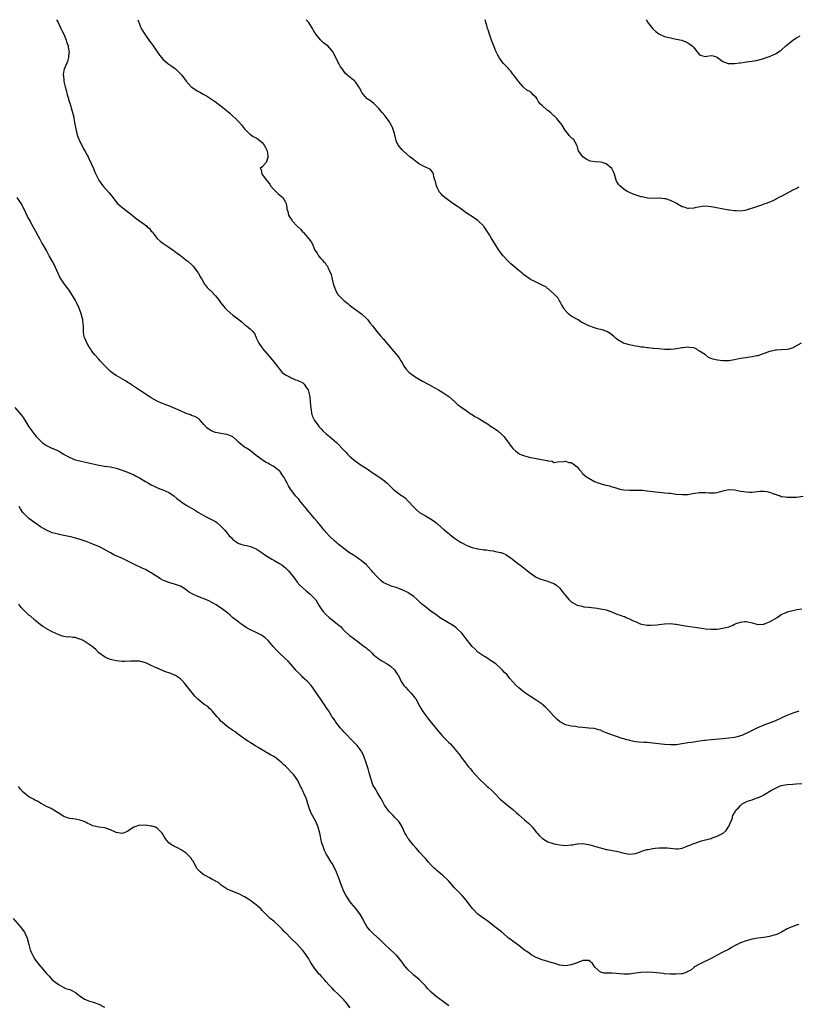
# Model space of a CAD drawing. Units: inches. Extents: x 2526000 to 2529000, y 1542000 to 1545000.
# Drawn here: x 2526406 to 2526673, y 1544662 to 1545000 of the extents above; entities that cross this region are included whole.
import ezdxf

# ---------------------------------------------------------------- set-up
doc = ezdxf.new("R2010")
doc.units = ezdxf.units.IN
doc.header["$MEASUREMENT"] = 0
doc.layers.add('LD25261542_10ft', color=141, linetype='Continuous')

msp = doc.modelspace()

# ---------------------------------------------------------------- linework, layer by layer
at = {"layer": 'LD25261542_10ft'}
for points, elevation in [([(2526418.44, 1545000), (2526419.03, 1544999), (2526420.02, 1544997), (2526420.31, 1544996.31), (2526420.96, 1544995), (2526421.81, 1544993), (2526422.04, 1544992.04), (2526422.47, 1544991), (2526422.47, 1544990.47), (2526422.79, 1544989), (2526422.73, 1544988.73), (2526422.64, 1544987), (2526422.3, 1544985.7), (2526421.11, 1544983), (2526421, 1544982.56), (2526420.81, 1544981.19), (2526420.82, 1544981), (2526420.85, 1544980.85), (2526420.96, 1544979), (2526421, 1544978.81), (2526421.45, 1544977), (2526421.8, 1544975.8), (2526422.19, 1544974.19), (2526422.57, 1544973), (2526422.65, 1544972.65), (2526423.18, 1544971), (2526423.76, 1544969), (2526424.26, 1544967), (2526424.7, 1544964.7), (2526424.96, 1544963), (2526425.41, 1544961), (2526425.83, 1544959.83), (2526426.14, 1544959), (2526427.76, 1544955.76), (2526428.22, 1544955), (2526429, 1544953.57), (2526429.33, 1544953), (2526429.85, 1544951.85), (2526430.27, 1544951), (2526430.47, 1544950.47), (2526431.12, 1544949), (2526431.66, 1544947.66), (2526432.98, 1544945), (2526434.43, 1544943), (2526436.56, 1544940.56), (2526437, 1544939.99), (2526437.45, 1544939.45), (2526439, 1544937.51), (2526439.46, 1544937), (2526440.24, 1544936.24), (2526441, 1544935.56), (2526441.31, 1544935.31), (2526444.44, 1544933), (2526445.85, 1544931.85), (2526449.31, 1544929.31), (2526449.61, 1544929), (2526450.33, 1544928.33), (2526451, 1544927.49), (2526451.24, 1544927.24), (2526452.95, 1544924.95), (2526454.04, 1544924.04), (2526455, 1544923.29), (2526457, 1544922), (2526458.48, 1544921), (2526458.77, 1544920.77), (2526459, 1544920.63), (2526459.91, 1544919.91), (2526461, 1544919.12), (2526462.15, 1544918.15), (2526463, 1544917.53), (2526463.65, 1544917), (2526465, 1544915.8), (2526465.4, 1544915.41), (2526465.75, 1544915), (2526467, 1544913.3), (2526467.19, 1544913), (2526467.78, 1544911.78), (2526468.28, 1544911), (2526469.26, 1544909.26), (2526469.52, 1544909), (2526470.14, 1544908.14), (2526471, 1544907.36), (2526471.17, 1544907.17), (2526471.36, 1544907), (2526473, 1544905.26), (2526474, 1544904), (2526474.71, 1544903), (2526476.38, 1544901), (2526477, 1544900.41), (2526479, 1544898.69), (2526481, 1544897.12), (2526481.18, 1544897), (2526482.21, 1544896.21), (2526483, 1544895.41), (2526483.27, 1544895.27), (2526483.69, 1544895), (2526485, 1544893.79), (2526485.44, 1544893.44), (2526485.79, 1544893), (2526486.37, 1544892.37), (2526486.95, 1544891), (2526487, 1544890.93), (2526487.84, 1544889), (2526489, 1544887.43), (2526489.17, 1544887.17), (2526491.95, 1544883.95), (2526493, 1544882.67), (2526494.27, 1544881), (2526494.63, 1544880.63), (2526495, 1544880.16), (2526495.49, 1544879.49), (2526495.89, 1544879), (2526497, 1544878.17), (2526498.65, 1544877.35), (2526499, 1544877.13), (2526499.3, 1544877), (2526500.5, 1544876.5), (2526501, 1544876.41), (2526503, 1544875.4), (2526503.22, 1544875.22), (2526503.43, 1544875), (2526504.24, 1544873.77), (2526504.76, 1544873), (2526505, 1544872.15), (2526505.33, 1544870.67), (2526505.49, 1544869), (2526505.54, 1544867.54), (2526505.87, 1544866.13), (2526505.96, 1544865), (2526506.16, 1544864.16), (2526506.69, 1544863), (2526507, 1544862.49), (2526508.05, 1544861), (2526508.47, 1544860.47), (2526509, 1544859.87), (2526509.42, 1544859.42), (2526509.82, 1544859), (2526511, 1544857.92), (2526512.08, 1544857), (2526513.69, 1544855.69), (2526514.46, 1544855), (2526515, 1544854.49), (2526516.73, 1544852.73), (2526517, 1544852.39), (2526517.68, 1544851.68), (2526518.26, 1544851), (2526519, 1544850.26), (2526520.42, 1544849), (2526521, 1544848.55), (2526523.31, 1544847), (2526525, 1544845.91), (2526526.71, 1544844.71), (2526529, 1544843.19), (2526529.32, 1544843), (2526531, 1544841.77), (2526531.92, 1544841), (2526532.48, 1544840.48), (2526533.89, 1544839), (2526534.5, 1544838.5), (2526536.5, 1544837), (2526536.81, 1544836.81), (2526537, 1544836.67), (2526538, 1544836), (2526539.02, 1544835.02), (2526541, 1544832.74), (2526541.89, 1544831.89), (2526542.95, 1544831), (2526545, 1544829.79), (2526546.79, 1544828.79), (2526548.02, 1544828.02), (2526549.1, 1544827.1), (2526551.43, 1544825), (2526553, 1544823.73), (2526553.42, 1544823.42), (2526553.94, 1544823), (2526555, 1544822.21), (2526557, 1544820.83), (2526558.2, 1544820.2), (2526559, 1544819.76), (2526559.57, 1544819.57), (2526561.03, 1544818.97), (2526563, 1544818.52), (2526565, 1544818.19), (2526565.89, 1544818.11), (2526567, 1544817.89), (2526568.23, 1544817.77), (2526569, 1544817.6), (2526570.75, 1544817.25), (2526571, 1544817.19), (2526571.53, 1544817), (2526572.53, 1544816.53), (2526573.77, 1544815.77), (2526574.87, 1544815), (2526575, 1544814.87), (2526577, 1544813.29), (2526577.43, 1544813), (2526578.34, 1544812.34), (2526579.46, 1544811.46), (2526579.95, 1544811), (2526581, 1544810.19), (2526582.64, 1544809), (2526583, 1544808.8), (2526584.23, 1544808.23), (2526585.7, 1544807.7), (2526587, 1544807.36), (2526588.03, 1544807), (2526589, 1544806.61), (2526589.98, 1544805.98), (2526591.07, 1544805), (2526591.92, 1544803.92), (2526593, 1544802.46), (2526594.34, 1544801), (2526595, 1544800.37), (2526597, 1544799.19), (2526598.79, 1544798.79), (2526599, 1544798.72), (2526599.34, 1544798.66), (2526601, 1544798.5), (2526603.9, 1544798.1), (2526605, 1544797.93), (2526605.78, 1544797.78), (2526607, 1544797.52), (2526608.57, 1544797), (2526611, 1544796.03), (2526611.79, 1544795.79), (2526613, 1544795.32), (2526613.25, 1544795.25), (2526613.81, 1544795), (2526615, 1544794.51), (2526616.03, 1544793.97), (2526617, 1544793.52), (2526618.2, 1544793), (2526619, 1544792.71), (2526620.42, 1544792.42), (2526621, 1544792.37), (2526622.29, 1544792.29), (2526624.45, 1544792.45), (2526625, 1544792.54), (2526627, 1544792.78), (2526629, 1544792.86), (2526630.7, 1544792.7), (2526631, 1544792.66), (2526634.12, 1544792.12), (2526639, 1544791.38), (2526641, 1544791.11), (2526643, 1544790.95), (2526645, 1544790.97), (2526647, 1544791.24), (2526649, 1544791.79), (2526650.37, 1544792.37), (2526651, 1544792.61), (2526651.96, 1544793), (2526653, 1544793.38), (2526654.46, 1544793.54), (2526655, 1544793.56), (2526657, 1544793.13), (2526658.67, 1544792.67), (2526659, 1544792.59), (2526660.66, 1544792.66), (2526661, 1544792.69), (2526661.87, 1544793), (2526663, 1544793.46), (2526663.99, 1544794.01), (2526665.62, 1544795), (2526667, 1544795.92), (2526668.67, 1544796.67), (2526669, 1544796.84), (2526669.53, 1544797), (2526671, 1544797.38), (2526672.35, 1544797.65), (2526674.07, 1544797.93)], 8090), ([(2526446.37, 1545000), (2526446.77, 1544999), (2526446.81, 1544998.81), (2526447.56, 1544997), (2526448.05, 1544996.05), (2526448.78, 1544995), (2526449, 1544994.74), (2526450.54, 1544992.54), (2526451, 1544991.94), (2526451.66, 1544991), (2526453.84, 1544987.84), (2526454.47, 1544987), (2526455, 1544986.48), (2526456.66, 1544985), (2526457, 1544984.76), (2526458.09, 1544984.09), (2526459, 1544983.35), (2526459.22, 1544983.22), (2526459.46, 1544983), (2526461.24, 1544981.24), (2526461.44, 1544981), (2526463, 1544978.87), (2526464.68, 1544977), (2526464.85, 1544976.85), (2526466.03, 1544976.03), (2526467, 1544975.49), (2526467.81, 1544975), (2526469, 1544974.38), (2526469.88, 1544973.88), (2526471, 1544973.16), (2526473, 1544971.79), (2526473.49, 1544971.49), (2526474.08, 1544971), (2526475, 1544970.33), (2526476.7, 1544969), (2526477.95, 1544967.95), (2526481, 1544965), (2526481.89, 1544963.89), (2526482.66, 1544963), (2526483, 1544962.54), (2526484.5, 1544961), (2526484.74, 1544960.74), (2526485, 1544960.61), (2526485.93, 1544959.93), (2526487, 1544959.46), (2526487.61, 1544959), (2526489, 1544957.82), (2526489.71, 1544957), (2526490.12, 1544956.12), (2526490.73, 1544955), (2526491, 1544953.22), (2526491.04, 1544953), (2526491, 1544952.74), (2526490.42, 1544951), (2526489, 1544949.49), (2526488.31, 1544949), (2526488.63, 1544948.63), (2526488.87, 1544947), (2526489, 1544946.88), (2526490.49, 1544945), (2526490.75, 1544944.75), (2526491, 1544944.4), (2526491.61, 1544943.61), (2526491.91, 1544943), (2526493, 1544941.79), (2526493.36, 1544941.36), (2526493.79, 1544941), (2526494.39, 1544940.39), (2526495, 1544939.98), (2526495.49, 1544939.49), (2526496.07, 1544939), (2526497, 1544937.45), (2526497.19, 1544937), (2526497.43, 1544935.43), (2526497.52, 1544935), (2526497.78, 1544934.22), (2526498.08, 1544933), (2526498.38, 1544932.38), (2526499.18, 1544931.18), (2526499.34, 1544931), (2526501, 1544929.2), (2526502.15, 1544928.15), (2526503, 1544927.13), (2526503.15, 1544927), (2526504.88, 1544925), (2526504.93, 1544924.93), (2526505, 1544924.8), (2526505.83, 1544923.83), (2526506.24, 1544923), (2526507.09, 1544921), (2526507.87, 1544919.87), (2526508.35, 1544919), (2526509, 1544918.22), (2526509.62, 1544917.62), (2526510.1, 1544917), (2526510.57, 1544916.57), (2526511, 1544915.93), (2526511.4, 1544915.4), (2526511.59, 1544915), (2526511.97, 1544914.03), (2526512.65, 1544912.65), (2526512.99, 1544911), (2526513.51, 1544909), (2526513.94, 1544907.94), (2526514.28, 1544907), (2526515, 1544905.78), (2526515.65, 1544905), (2526516.35, 1544904.35), (2526517, 1544903.71), (2526517.42, 1544903.42), (2526517.92, 1544903), (2526518.54, 1544902.54), (2526519, 1544902.13), (2526523.08, 1544899.08), (2526525, 1544897.28), (2526525.27, 1544897), (2526525.98, 1544895.98), (2526526.84, 1544895), (2526528.35, 1544893), (2526529, 1544892.23), (2526529.55, 1544891.55), (2526530.5, 1544890.5), (2526532.37, 1544888.37), (2526533, 1544887.57), (2526533.51, 1544887), (2526534.2, 1544886.2), (2526535, 1544885.25), (2526535.23, 1544885), (2526536.01, 1544884.01), (2526536.61, 1544883), (2526537, 1544882.3), (2526537.67, 1544881), (2526538.25, 1544880.25), (2526539.18, 1544879.18), (2526539.39, 1544879), (2526541, 1544877.86), (2526541.52, 1544877.52), (2526544.04, 1544876.04), (2526545.97, 1544875), (2526547, 1544874.4), (2526549.51, 1544873), (2526550.42, 1544872.42), (2526551, 1544872.09), (2526551.64, 1544871.64), (2526552.66, 1544871), (2526553, 1544870.74), (2526555, 1544869.01), (2526556.03, 1544868.03), (2526557, 1544867.37), (2526557.19, 1544867.19), (2526559, 1544865.95), (2526560.73, 1544864.73), (2526561, 1544864.59), (2526561.93, 1544863.93), (2526563, 1544863.38), (2526563.66, 1544863), (2526565.68, 1544861.68), (2526566.81, 1544861), (2526567, 1544860.86), (2526568.12, 1544860.12), (2526569, 1544859.56), (2526569.85, 1544859), (2526571, 1544857.96), (2526571.84, 1544857), (2526573, 1544855.6), (2526573.24, 1544855.25), (2526573.46, 1544855), (2526574.08, 1544854.08), (2526575, 1544852.9), (2526575.96, 1544851.96), (2526577, 1544851.19), (2526577.12, 1544851.12), (2526577.37, 1544851), (2526579, 1544850.36), (2526579.8, 1544850.2), (2526581, 1544849.83), (2526582.36, 1544849.64), (2526583, 1544849.45), (2526584.86, 1544849.14), (2526586.78, 1544848.78), (2526587, 1544848.65), (2526588.52, 1544848.52), (2526589, 1544848.15), (2526590.35, 1544848.35), (2526592.43, 1544848.43), (2526593, 1544848.62), (2526594.16, 1544848.16), (2526595, 1544848.12), (2526595.65, 1544847.65), (2526596.61, 1544847), (2526597, 1544846.65), (2526597.71, 1544845.71), (2526598.36, 1544845), (2526598.6, 1544844.6), (2526599, 1544844.27), (2526599.66, 1544843.66), (2526600.61, 1544843), (2526601, 1544842.7), (2526603, 1544841.62), (2526604.53, 1544841), (2526604.87, 1544840.87), (2526606.46, 1544840.46), (2526607, 1544840.31), (2526608.07, 1544840.07), (2526609, 1544839.76), (2526609.63, 1544839.63), (2526611, 1544839.16), (2526611.14, 1544839.14), (2526611.66, 1544839), (2526613, 1544838.71), (2526615, 1544838.58), (2526615.38, 1544838.62), (2526617, 1544838.65), (2526617.33, 1544838.67), (2526619.41, 1544838.59), (2526621, 1544838.43), (2526623, 1544838.2), (2526623.94, 1544838.06), (2526625, 1544837.94), (2526626.22, 1544837.78), (2526627, 1544837.72), (2526628.42, 1544837.58), (2526629, 1544837.55), (2526631, 1544837.3), (2526633, 1544837.09), (2526634.83, 1544837.17), (2526635, 1544837.16), (2526636.56, 1544837.44), (2526637.54, 1544837.54), (2526639, 1544837.78), (2526641, 1544837.84), (2526642.28, 1544837.72), (2526644.25, 1544837.75), (2526645, 1544837.85), (2526647.46, 1544838.54), (2526649, 1544838.8), (2526649.19, 1544838.81), (2526651, 1544838.7), (2526653, 1544838.33), (2526654.2, 1544838.2), (2526655, 1544838.01), (2526656.08, 1544837.92), (2526657, 1544837.95), (2526659.76, 1544838.24), (2526661, 1544838.28), (2526662.13, 1544838.13), (2526663, 1544837.98), (2526664.7, 1544837.3), (2526665, 1544837.21), (2526665.56, 1544837), (2526666.63, 1544836.63), (2526667, 1544836.46), (2526668.32, 1544836.32), (2526669, 1544836.17), (2526670.18, 1544836.18), (2526672.26, 1544836.26), (2526674.58, 1544836.58)], 8080), ([(2526673.81, 1544889), (2526672.05, 1544888.05), (2526671, 1544887.4), (2526669.65, 1544887), (2526669, 1544886.86), (2526667, 1544886.76), (2526665.37, 1544886.63), (2526665, 1544886.63), (2526663.71, 1544886.29), (2526663, 1544886.16), (2526659, 1544884.71), (2526658.68, 1544884.68), (2526657, 1544884.32), (2526656.29, 1544884.29), (2526653.95, 1544883.95), (2526653, 1544883.78), (2526651, 1544883.33), (2526649.02, 1544883.02), (2526647, 1544883.01), (2526645.2, 1544883.2), (2526643.55, 1544883.55), (2526643, 1544883.8), (2526642.13, 1544884.13), (2526641.05, 1544885), (2526639, 1544886.31), (2526638.54, 1544886.54), (2526638.02, 1544887), (2526637, 1544887.41), (2526635.56, 1544887.56), (2526635, 1544887.66), (2526633.42, 1544887.42), (2526633, 1544887.43), (2526631.06, 1544887.06), (2526630.33, 1544887), (2526629, 1544886.84), (2526627, 1544886.91), (2526625.06, 1544887.06), (2526623.24, 1544887.24), (2526623, 1544887.24), (2526621.44, 1544887.44), (2526621, 1544887.43), (2526619.68, 1544887.68), (2526619, 1544887.7), (2526617.92, 1544887.92), (2526617, 1544888.03), (2526615, 1544888.44), (2526614.54, 1544888.54), (2526612.91, 1544889), (2526611, 1544890.18), (2526610.53, 1544890.53), (2526609.95, 1544891), (2526609.45, 1544891.45), (2526609, 1544891.78), (2526608.34, 1544892.34), (2526607.25, 1544893), (2526605.59, 1544893.59), (2526605, 1544893.73), (2526604, 1544894), (2526603, 1544894.29), (2526601, 1544895.04), (2526599.64, 1544895.64), (2526599, 1544896), (2526598.32, 1544896.32), (2526597.33, 1544897), (2526595, 1544898.36), (2526594.22, 1544899), (2526593.57, 1544899.57), (2526592.64, 1544900.64), (2526592.41, 1544901), (2526591.69, 1544902.31), (2526591.33, 1544903), (2526591.24, 1544903.24), (2526591, 1544903.61), (2526590.49, 1544904.49), (2526589, 1544905.97), (2526587.86, 1544907), (2526587.42, 1544907.42), (2526587, 1544907.65), (2526586.32, 1544908.32), (2526584.98, 1544908.98), (2526582.26, 1544910.26), (2526581, 1544910.91), (2526580.87, 1544911), (2526578.63, 1544912.63), (2526578.2, 1544913), (2526577, 1544913.96), (2526574.24, 1544916.24), (2526573.23, 1544917.23), (2526571.61, 1544919), (2526570.5, 1544920.5), (2526570.16, 1544921), (2526568.88, 1544923), (2526567.71, 1544925), (2526567, 1544926.25), (2526565.1, 1544929), (2526565, 1544929.12), (2526563.13, 1544931), (2526563, 1544931.11), (2526561.88, 1544931.88), (2526559, 1544933.77), (2526557, 1544935.19), (2526555.97, 1544935.97), (2526554.43, 1544937), (2526551.65, 1544939), (2526551, 1544939.63), (2526550.34, 1544940.34), (2526549.75, 1544941), (2526549.51, 1544941.51), (2526549, 1544942.47), (2526548.77, 1544943), (2526548.47, 1544944.47), (2526548.28, 1544945), (2526547.94, 1544946.06), (2526547.75, 1544947), (2526547.53, 1544947.53), (2526546.68, 1544948.68), (2526546.03, 1544949), (2526545, 1544949.44), (2526544.16, 1544949.84), (2526543, 1544950.41), (2526542.68, 1544950.68), (2526542.18, 1544951), (2526541, 1544951.9), (2526540.44, 1544952.44), (2526539.7, 1544953), (2526537.4, 1544955), (2526537, 1544955.4), (2526535.7, 1544957), (2526535, 1544958.5), (2526534.83, 1544959), (2526534.39, 1544961), (2526533.72, 1544963), (2526533.48, 1544963.48), (2526533, 1544964.31), (2526532.77, 1544964.77), (2526532.63, 1544965), (2526531.58, 1544966.42), (2526531.1, 1544967.1), (2526530.2, 1544968.2), (2526529.45, 1544969), (2526529, 1544969.54), (2526527.53, 1544971), (2526527.27, 1544971.27), (2526526.16, 1544972.16), (2526525, 1544972.9), (2526524.87, 1544973), (2526523.2, 1544975), (2526523, 1544975.43), (2526522.54, 1544976.54), (2526522.22, 1544977), (2526521, 1544978.68), (2526520.69, 1544979), (2526519.73, 1544979.73), (2526518.65, 1544980.65), (2526518.32, 1544981), (2526517.58, 1544981.58), (2526517, 1544982.29), (2526516.51, 1544983), (2526515.86, 1544983.86), (2526515.32, 1544985), (2526515, 1544985.6), (2526514.32, 1544987), (2526513.22, 1544989), (2526513, 1544989.32), (2526511.49, 1544991), (2526511, 1544991.42), (2526510.1, 1544992.1), (2526509, 1544993.1), (2526507.45, 1544995), (2526507.27, 1544995.27), (2526507, 1544995.76), (2526506.51, 1544996.51), (2526506.23, 1544997), (2526504.97, 1544999), (2526504.16, 1545000)], 8070), ([(2526673, 1544942.55), (2526672.02, 1544941.98), (2526671, 1544941.54), (2526667, 1544939.4), (2526666.19, 1544939), (2526665.44, 1544938.56), (2526665, 1544938.35), (2526664.12, 1544937.88), (2526663, 1544937.45), (2526662.71, 1544937.29), (2526661.85, 1544937), (2526661, 1544936.68), (2526660.54, 1544936.54), (2526657.46, 1544935.46), (2526655.97, 1544935), (2526655, 1544934.64), (2526654.53, 1544934.53), (2526653, 1544934.33), (2526651.55, 1544934.45), (2526651, 1544934.38), (2526649.33, 1544934.67), (2526649, 1544934.62), (2526647.21, 1544935), (2526643.72, 1544935.72), (2526643, 1544935.85), (2526641.97, 1544935.97), (2526641, 1544936), (2526639.92, 1544935.92), (2526637.44, 1544935.44), (2526637, 1544935.31), (2526635.25, 1544935.25), (2526635, 1544935.22), (2526633.68, 1544935.68), (2526633, 1544935.86), (2526631.12, 1544937), (2526631, 1544937.06), (2526629, 1544937.99), (2526627.48, 1544938.52), (2526627, 1544938.6), (2526625.17, 1544938.83), (2526625, 1544938.81), (2526623, 1544938.71), (2526621.21, 1544938.79), (2526619.28, 1544939.28), (2526619, 1544939.29), (2526616.19, 1544940.19), (2526614.8, 1544940.8), (2526614.42, 1544941), (2526613.53, 1544941.53), (2526613, 1544941.92), (2526611.72, 1544943), (2526611.37, 1544943.37), (2526611, 1544943.9), (2526610.58, 1544944.58), (2526610.4, 1544945), (2526610.23, 1544945.77), (2526609.85, 1544947), (2526609.62, 1544947.62), (2526608.96, 1544948.96), (2526608.94, 1544949), (2526607, 1544950.55), (2526606.68, 1544950.68), (2526605.65, 1544951), (2526605, 1544951.17), (2526603.24, 1544951.24), (2526601.51, 1544951.51), (2526601, 1544951.71), (2526600.18, 1544952.18), (2526599, 1544953), (2526597.48, 1544955), (2526597.35, 1544955.35), (2526597, 1544956.71), (2526596.91, 1544957), (2526595.73, 1544959), (2526595.3, 1544959.3), (2526595, 1544959.57), (2526594.32, 1544960.32), (2526593.83, 1544961), (2526593, 1544961.92), (2526591.84, 1544963.84), (2526590.09, 1544966.09), (2526589.11, 1544967), (2526589.06, 1544967.06), (2526588.02, 1544968.02), (2526587, 1544968.81), (2526586.7, 1544969), (2526585, 1544970.57), (2526584.45, 1544971), (2526583.82, 1544971.82), (2526583.25, 1544973), (2526583, 1544973.32), (2526582.1, 1544974.1), (2526581.27, 1544975), (2526581, 1544975.2), (2526579.82, 1544975.82), (2526578.75, 1544976.75), (2526578.49, 1544977), (2526577, 1544978.69), (2526576.06, 1544980.06), (2526575.32, 1544981), (2526575, 1544981.37), (2526574.3, 1544982.3), (2526573.64, 1544983), (2526573.35, 1544983.35), (2526573, 1544983.69), (2526571.79, 1544985), (2526571, 1544985.99), (2526570.29, 1544987), (2526569.81, 1544987.81), (2526569.17, 1544989.17), (2526568.43, 1544991), (2526567.68, 1544993), (2526566.96, 1544995), (2526566.48, 1544996.48), (2526566.32, 1544997), (2526566.05, 1544998.05), (2526565.76, 1544999), (2526565.63, 1544999.63), (2526565.52, 1545000)], 8060), ([(2526620.66, 1545000), (2526621, 1544999.49), (2526621.19, 1544999.19), (2526622.02, 1544998.02), (2526623, 1544996.84), (2526623.96, 1544995.96), (2526625, 1544995.12), (2526627, 1544994.27), (2526627.96, 1544994.04), (2526629, 1544993.82), (2526630.56, 1544993.44), (2526631, 1544993.35), (2526632.92, 1544992.92), (2526634.36, 1544992.36), (2526635, 1544992.09), (2526635.62, 1544991.62), (2526636.53, 1544991), (2526637, 1544990.42), (2526637.61, 1544989.61), (2526638.22, 1544989), (2526639, 1544988), (2526639.69, 1544987.69), (2526641, 1544987.41), (2526641.5, 1544987.5), (2526643, 1544987.69), (2526643.64, 1544987.64), (2526645, 1544987.15), (2526645.13, 1544987), (2526647, 1544985.68), (2526648.84, 1544985), (2526648.97, 1544984.97), (2526651, 1544984.99), (2526652.75, 1544985.25), (2526653, 1544985.25), (2526654.55, 1544985.45), (2526655, 1544985.49), (2526657, 1544985.73), (2526659, 1544986.11), (2526661, 1544986.7), (2526661.82, 1544987), (2526663, 1544987.4), (2526665, 1544988.28), (2526666.65, 1544989.35), (2526667, 1544989.59), (2526668.65, 1544991), (2526669, 1544991.33), (2526670.97, 1544993.03), (2526672.22, 1544993.78), (2526673.52, 1544994.48)], 8050), ([(2526673, 1544762.86), (2526671, 1544762.18), (2526668.75, 1544761.25), (2526668.18, 1544761), (2526667, 1544760.42), (2526665, 1544759.54), (2526663.19, 1544758.81), (2526661, 1544757.99), (2526658.86, 1544757.14), (2526657, 1544756.22), (2526655.27, 1544755.27), (2526655, 1544755.13), (2526654.68, 1544755), (2526653.48, 1544754.52), (2526653, 1544754.3), (2526651.94, 1544754.05), (2526651, 1544753.8), (2526649, 1544753.51), (2526647, 1544753.31), (2526643, 1544752.96), (2526641, 1544752.77), (2526640.71, 1544752.71), (2526639, 1544752.5), (2526637, 1544752.2), (2526636.1, 1544752.1), (2526635, 1544751.9), (2526633.72, 1544751.72), (2526633, 1544751.58), (2526631, 1544751.31), (2526629, 1544751.24), (2526627, 1544751.4), (2526623, 1544751.87), (2526621.93, 1544751.93), (2526621, 1544752.02), (2526620.05, 1544752.05), (2526618.19, 1544752.19), (2526617, 1544752.31), (2526616.45, 1544752.45), (2526615, 1544752.74), (2526614.82, 1544752.82), (2526614.11, 1544753), (2526613, 1544753.32), (2526612.51, 1544753.49), (2526607.95, 1544755), (2526607.27, 1544755.27), (2526607, 1544755.42), (2526605.88, 1544755.88), (2526605, 1544756.3), (2526604.47, 1544756.47), (2526602.84, 1544756.84), (2526601, 1544756.98), (2526599, 1544757.17), (2526597.37, 1544757.37), (2526596.49, 1544757.51), (2526595, 1544757.67), (2526594.11, 1544757.89), (2526593, 1544758.14), (2526591, 1544759.26), (2526590.07, 1544760.07), (2526589, 1544761.07), (2526587.34, 1544763), (2526586.19, 1544764.19), (2526585.27, 1544765), (2526585, 1544765.22), (2526583, 1544766.58), (2526581, 1544767.85), (2526580.32, 1544768.32), (2526579, 1544769.25), (2526577, 1544770.85), (2526575.87, 1544771.87), (2526575, 1544772.87), (2526573.98, 1544773.98), (2526573, 1544775.23), (2526572.13, 1544776.13), (2526571.34, 1544777), (2526571, 1544777.35), (2526569.15, 1544779), (2526567.9, 1544779.9), (2526567, 1544780.46), (2526566.69, 1544780.69), (2526565.44, 1544781.44), (2526565, 1544781.65), (2526563, 1544783.08), (2526562.06, 1544784.06), (2526561.07, 1544785), (2526559, 1544787.63), (2526557.97, 1544789), (2526557.52, 1544789.52), (2526557, 1544790.05), (2526556.01, 1544791), (2526555.46, 1544791.46), (2526554.28, 1544792.28), (2526551, 1544794.26), (2526549.87, 1544795), (2526549, 1544795.62), (2526548.22, 1544796.21), (2526547, 1544797.06), (2526545, 1544798.56), (2526543.68, 1544799.68), (2526542.62, 1544800.62), (2526542.25, 1544801), (2526541, 1544802.13), (2526539.8, 1544803), (2526539.32, 1544803.32), (2526539, 1544803.5), (2526537, 1544804.47), (2526535.52, 1544805), (2526535, 1544805.2), (2526533.61, 1544805.61), (2526533, 1544805.85), (2526531.52, 1544806.48), (2526531, 1544806.68), (2526530.47, 1544807), (2526529.66, 1544807.66), (2526529, 1544808.29), (2526528.67, 1544808.67), (2526528.35, 1544809), (2526527, 1544810.54), (2526526.62, 1544811), (2526525, 1544812.72), (2526524.87, 1544812.87), (2526524.74, 1544813), (2526523, 1544814.48), (2526522.32, 1544815), (2526521, 1544815.88), (2526520.31, 1544816.31), (2526519, 1544817.16), (2526517, 1544818.6), (2526515, 1544820.21), (2526514.59, 1544820.59), (2526514.07, 1544821), (2526511.97, 1544823), (2526511, 1544824.06), (2526510.58, 1544824.58), (2526510.2, 1544825), (2526509, 1544826.48), (2526507.91, 1544827.91), (2526507, 1544828.92), (2526505.21, 1544831), (2526505, 1544831.22), (2526504.21, 1544832.21), (2526501.92, 1544835), (2526501.54, 1544835.54), (2526500.61, 1544836.61), (2526500.26, 1544837), (2526498.74, 1544839), (2526498.06, 1544840.06), (2526497.55, 1544841), (2526497, 1544842.04), (2526496.53, 1544843), (2526495.9, 1544843.9), (2526495.22, 1544845), (2526495, 1544845.23), (2526493.98, 1544845.98), (2526493, 1544846.76), (2526492.55, 1544847), (2526491.5, 1544847.5), (2526491, 1544847.85), (2526490.18, 1544848.18), (2526488.99, 1544849), (2526487, 1544850.54), (2526485.64, 1544851.64), (2526485, 1544852.1), (2526484.5, 1544852.5), (2526483.6, 1544853), (2526483, 1544853.4), (2526481, 1544854.94), (2526479.98, 1544855.98), (2526478.92, 1544856.92), (2526478.76, 1544857), (2526477, 1544857.74), (2526476.15, 1544857.85), (2526473, 1544858.42), (2526471.53, 1544859), (2526471.17, 1544859.17), (2526470.04, 1544860.04), (2526469.11, 1544861), (2526469, 1544861.16), (2526467.41, 1544863), (2526467.2, 1544863.2), (2526467, 1544863.29), (2526465.89, 1544863.89), (2526465, 1544864.17), (2526464.43, 1544864.43), (2526463, 1544864.95), (2526461, 1544865.78), (2526457, 1544867.5), (2526455.93, 1544867.93), (2526455, 1544868.32), (2526454.51, 1544868.51), (2526453, 1544869.19), (2526451, 1544870.29), (2526450.55, 1544870.55), (2526446.92, 1544872.92), (2526443.83, 1544875), (2526443.36, 1544875.36), (2526443, 1544875.6), (2526442.14, 1544876.14), (2526440.52, 1544877), (2526439, 1544877.91), (2526438.34, 1544878.34), (2526437.44, 1544879), (2526437, 1544879.37), (2526435.34, 1544881), (2526433.43, 1544883), (2526433, 1544883.52), (2526431.67, 1544885), (2526431, 1544885.89), (2526430.54, 1544886.54), (2526430.22, 1544887), (2526429.71, 1544887.71), (2526428.95, 1544888.95), (2526428.09, 1544891), (2526427.91, 1544891.91), (2526427.77, 1544893), (2526427.79, 1544894.21), (2526427.76, 1544895), (2526427.67, 1544895.67), (2526427.56, 1544897), (2526427, 1544899.05), (2526426.22, 1544901), (2526425.34, 1544903), (2526425, 1544903.67), (2526423, 1544906.92), (2526422.14, 1544908.14), (2526421.28, 1544909.28), (2526421, 1544909.67), (2526419.67, 1544911.67), (2526418.15, 1544915), (2526417.76, 1544915.76), (2526417.1, 1544917), (2526415.97, 1544919), (2526415.64, 1544919.64), (2526415, 1544920.83), (2526413.8, 1544923), (2526413.5, 1544923.5), (2526412.79, 1544924.79), (2526412.33, 1544925.67), (2526411.38, 1544927.38), (2526410.53, 1544929), (2526409.96, 1544929.96), (2526409.4, 1544931), (2526408.54, 1544932.54), (2526407.38, 1544935), (2526406.34, 1544937), (2526405, 1544938.97)], 8100), ([(2526404.23, 1544867), (2526406.42, 1544864.42), (2526407, 1544863.53), (2526407.23, 1544863.23), (2526407.92, 1544862.08), (2526409, 1544860.38), (2526409.97, 1544859), (2526411, 1544857.64), (2526411.56, 1544857), (2526412.28, 1544856.28), (2526413, 1544855.49), (2526413.28, 1544855.28), (2526413.61, 1544855), (2526414.42, 1544854.42), (2526415, 1544853.97), (2526416.9, 1544853), (2526418.42, 1544852.42), (2526419, 1544852.13), (2526419.77, 1544851.77), (2526420.88, 1544851), (2526423, 1544849.78), (2526424.91, 1544849), (2526425, 1544848.97), (2526427, 1544848.53), (2526429, 1544848.14), (2526433, 1544847.19), (2526435, 1544846.88), (2526437, 1544846.62), (2526439, 1544846.17), (2526441, 1544845.5), (2526442.82, 1544844.82), (2526444.23, 1544844.23), (2526445, 1544843.84), (2526445.59, 1544843.59), (2526447, 1544842.81), (2526449, 1544841.63), (2526450.03, 1544841), (2526451, 1544840.46), (2526451.97, 1544839.97), (2526453.34, 1544839.34), (2526454.31, 1544839), (2526455, 1544838.74), (2526457, 1544837.79), (2526458.25, 1544837), (2526458.68, 1544836.68), (2526459.76, 1544835.76), (2526461, 1544834.81), (2526461.52, 1544834.48), (2526463, 1544833.5), (2526465.85, 1544831.85), (2526467.2, 1544831), (2526469.59, 1544829.59), (2526472.27, 1544828.27), (2526473, 1544827.85), (2526473.52, 1544827.52), (2526475, 1544826.21), (2526476.07, 1544825), (2526477, 1544823.88), (2526477.41, 1544823.41), (2526477.74, 1544823), (2526478.34, 1544822.34), (2526479, 1544821.72), (2526479.98, 1544821), (2526480.59, 1544820.59), (2526481, 1544820.38), (2526482.01, 1544820.01), (2526483, 1544819.73), (2526483.6, 1544819.6), (2526485, 1544819.31), (2526485.87, 1544819), (2526487, 1544818.55), (2526489, 1544817.16), (2526490.23, 1544816.23), (2526491.47, 1544815.47), (2526492.32, 1544815), (2526493, 1544814.6), (2526495, 1544813.51), (2526495.77, 1544813), (2526496.47, 1544812.47), (2526497, 1544812.03), (2526498.05, 1544811), (2526499, 1544809.82), (2526499.62, 1544809), (2526500.17, 1544808.17), (2526501.06, 1544807.06), (2526501.98, 1544805.98), (2526504.08, 1544804.08), (2526505.47, 1544803), (2526507, 1544801.48), (2526507.41, 1544801), (2526508.02, 1544800.02), (2526508.6, 1544799), (2526509.53, 1544797.53), (2526509.9, 1544797), (2526511, 1544795.84), (2526511.94, 1544795), (2526514.78, 1544792.78), (2526515.83, 1544791.83), (2526516.63, 1544791), (2526517, 1544790.64), (2526519, 1544788.81), (2526520.04, 1544788.04), (2526521, 1544787.26), (2526521.16, 1544787.16), (2526521.36, 1544787), (2526523, 1544785.79), (2526524.03, 1544785), (2526524.6, 1544784.6), (2526525, 1544784.19), (2526525.71, 1544783.71), (2526526.35, 1544783), (2526526.69, 1544782.69), (2526527, 1544782.33), (2526528.64, 1544781), (2526529, 1544780.72), (2526530.08, 1544780.08), (2526531, 1544779.58), (2526531.33, 1544779.33), (2526531.88, 1544779), (2526533, 1544778.21), (2526534.34, 1544777), (2526534.64, 1544776.64), (2526535, 1544776.13), (2526535.45, 1544775.45), (2526535.78, 1544775), (2526536.73, 1544773), (2526537.65, 1544771.65), (2526538.15, 1544771), (2526539, 1544770.09), (2526540.1, 1544769), (2526540.51, 1544768.51), (2526541, 1544767.86), (2526541.39, 1544767.39), (2526541.69, 1544767), (2526543, 1544764.69), (2526543.57, 1544763.57), (2526543.9, 1544763), (2526545, 1544761.47), (2526545.32, 1544761), (2526546.06, 1544760.06), (2526547, 1544758.94), (2526548.55, 1544757), (2526550.21, 1544755), (2526551, 1544754.12), (2526552.13, 1544753), (2526553, 1544752.11), (2526553.57, 1544751.57), (2526554.11, 1544751), (2526555.81, 1544749), (2526556.35, 1544748.35), (2526557, 1544747.45), (2526557.2, 1544747.2), (2526558.82, 1544745), (2526559, 1544744.73), (2526559.77, 1544743.77), (2526560.44, 1544743), (2526561, 1544742.27), (2526563.51, 1544739.51), (2526564.01, 1544739), (2526565, 1544738.1), (2526566.17, 1544737), (2526566.63, 1544736.63), (2526567.7, 1544735.7), (2526568.34, 1544735), (2526569, 1544734.36), (2526570.31, 1544733), (2526570.66, 1544732.66), (2526572.6, 1544731), (2526575, 1544729.03), (2526576.1, 1544728.1), (2526577, 1544727.26), (2526579, 1544725.54), (2526579.64, 1544725), (2526580.36, 1544724.36), (2526581, 1544723.68), (2526581.37, 1544723.37), (2526581.69, 1544723), (2526583, 1544721.33), (2526583.3, 1544721), (2526584.07, 1544720.07), (2526585.13, 1544719.13), (2526587, 1544718.03), (2526588.43, 1544717.57), (2526589, 1544717.35), (2526589.28, 1544717.28), (2526590.94, 1544716.94), (2526593, 1544716.74), (2526595, 1544716.92), (2526595.49, 1544717), (2526597, 1544717.31), (2526597.3, 1544717.3), (2526599, 1544717.37), (2526600.93, 1544717.07), (2526602.63, 1544716.63), (2526603, 1544716.56), (2526604.16, 1544716.16), (2526605, 1544715.9), (2526607, 1544715.33), (2526607.31, 1544715.31), (2526611, 1544714.71), (2526611.43, 1544714.57), (2526613, 1544714.16), (2526615, 1544713.79), (2526617, 1544713.97), (2526617.74, 1544714.26), (2526619, 1544714.68), (2526619.21, 1544714.79), (2526619.81, 1544715), (2526621, 1544715.35), (2526621.41, 1544715.41), (2526623, 1544715.75), (2526623.82, 1544715.82), (2526625, 1544715.95), (2526627, 1544715.99), (2526627.93, 1544715.93), (2526631, 1544715.61), (2526631.64, 1544715.64), (2526633, 1544715.86), (2526634.24, 1544716.24), (2526635, 1544716.57), (2526636.05, 1544717), (2526636.69, 1544717.31), (2526637, 1544717.38), (2526637.53, 1544717.53), (2526639, 1544718.08), (2526639.7, 1544718.3), (2526641, 1544718.65), (2526642.41, 1544719), (2526643, 1544719.18), (2526643.32, 1544719.32), (2526645, 1544719.89), (2526646.83, 1544720.83), (2526647, 1544720.9), (2526647.16, 1544721), (2526648.1, 1544721.9), (2526648.83, 1544723), (2526649, 1544723.31), (2526649.7, 1544725), (2526650.19, 1544725.81), (2526650.43, 1544727), (2526651, 1544727.92), (2526651.59, 1544729), (2526652.36, 1544729.64), (2526653, 1544730.48), (2526653.3, 1544730.7), (2526653.58, 1544731), (2526655, 1544731.75), (2526656.18, 1544732.18), (2526657, 1544732.44), (2526658.41, 1544733), (2526658.86, 1544733.14), (2526660.3, 1544733.7), (2526661, 1544734.1), (2526663.73, 1544735.73), (2526665, 1544736.46), (2526666.15, 1544737), (2526666.76, 1544737.24), (2526667, 1544737.31), (2526668.4, 1544737.6), (2526669, 1544737.68), (2526671, 1544737.81), (2526672.15, 1544737.85), (2526674.05, 1544737.95)], 8110), ([(2526673, 1544689.64), (2526672.49, 1544689.51), (2526670.98, 1544689), (2526669, 1544688.1), (2526667.11, 1544687), (2526665.69, 1544686.31), (2526665, 1544686.1), (2526664.19, 1544685.81), (2526663, 1544685.52), (2526661, 1544685.16), (2526659, 1544684.91), (2526657, 1544684.59), (2526655, 1544684.09), (2526653, 1544683.34), (2526651, 1544682.32), (2526650.17, 1544681.83), (2526648.88, 1544681.12), (2526647, 1544680.11), (2526644.84, 1544679), (2526643, 1544677.97), (2526642.32, 1544677.68), (2526641, 1544677.01), (2526639, 1544676.07), (2526637.08, 1544675), (2526637, 1544674.94), (2526635.98, 1544674.02), (2526635, 1544673.51), (2526634.69, 1544673.31), (2526633, 1544672.76), (2526632.75, 1544672.75), (2526631, 1544672.56), (2526629, 1544672.61), (2526627, 1544672.75), (2526626.78, 1544672.78), (2526623, 1544673.15), (2526621, 1544673.24), (2526618.86, 1544673.14), (2526617, 1544672.91), (2526615, 1544672.62), (2526613, 1544672.55), (2526609, 1544672.89), (2526606.92, 1544672.92), (2526606.35, 1544673), (2526605, 1544673.25), (2526603.12, 1544675), (2526602.3, 1544676.3), (2526601.54, 1544677), (2526601, 1544677.32), (2526600.71, 1544677.29), (2526599, 1544677.27), (2526597, 1544676.53), (2526595, 1544675.82), (2526593, 1544675.46), (2526591, 1544675.71), (2526590.05, 1544676.05), (2526589, 1544676.36), (2526588.52, 1544676.52), (2526585, 1544677.57), (2526583, 1544678.29), (2526581.28, 1544679.28), (2526581, 1544679.41), (2526580.11, 1544680.11), (2526579, 1544680.87), (2526577, 1544682.48), (2526576.26, 1544683), (2526575, 1544683.94), (2526574.35, 1544684.35), (2526573.52, 1544685), (2526573, 1544685.43), (2526571.09, 1544687.09), (2526568.85, 1544688.85), (2526567, 1544690.32), (2526566.02, 1544691), (2526565.43, 1544691.43), (2526564.25, 1544692.25), (2526563, 1544693.24), (2526561.17, 1544695.17), (2526560.28, 1544696.28), (2526559, 1544697.99), (2526557.61, 1544699.61), (2526557, 1544700.2), (2526556.24, 1544701), (2526555, 1544702.27), (2526553.75, 1544703.75), (2526553, 1544704.51), (2526552.77, 1544704.77), (2526551, 1544706.41), (2526550.26, 1544707), (2526549.62, 1544707.62), (2526549, 1544708.08), (2526548.53, 1544708.53), (2526547.97, 1544709), (2526547, 1544709.97), (2526546.1, 1544711), (2526545.61, 1544711.61), (2526545, 1544712.24), (2526544.66, 1544712.66), (2526543, 1544714.49), (2526542.52, 1544715), (2526541.84, 1544715.84), (2526540.75, 1544717), (2526539.18, 1544719), (2526539, 1544719.28), (2526538.37, 1544720.37), (2526537.97, 1544721), (2526537, 1544723.17), (2526536.32, 1544724.32), (2526535.83, 1544725), (2526535, 1544725.91), (2526534.44, 1544726.44), (2526533.91, 1544727), (2526533.43, 1544727.43), (2526533, 1544727.89), (2526532.49, 1544728.49), (2526531, 1544730.63), (2526530.19, 1544732.19), (2526529.73, 1544733), (2526528.49, 1544735), (2526527.98, 1544735.98), (2526527.28, 1544737), (2526527, 1544737.6), (2526526.5, 1544739), (2526526.14, 1544740.14), (2526525.93, 1544741), (2526525.7, 1544741.7), (2526525.32, 1544743), (2526524.77, 1544744.77), (2526524.51, 1544745.49), (2526524.02, 1544747), (2526523.74, 1544747.74), (2526523.12, 1544749), (2526523, 1544749.18), (2526521.62, 1544751), (2526521, 1544751.66), (2526519.65, 1544753), (2526517.66, 1544755), (2526517.37, 1544755.37), (2526517, 1544755.74), (2526516.45, 1544756.45), (2526515.91, 1544757), (2526514.31, 1544759), (2526513.8, 1544759.8), (2526513, 1544760.82), (2526512.88, 1544761), (2526511.73, 1544763), (2526511, 1544764.09), (2526510.67, 1544764.67), (2526509, 1544767), (2526507.7, 1544769), (2526506.33, 1544771), (2526505.71, 1544771.71), (2526504.51, 1544773), (2526503, 1544774.4), (2526502.68, 1544774.68), (2526501.68, 1544775.68), (2526500.73, 1544776.73), (2526498.76, 1544779), (2526497.91, 1544779.91), (2526496.93, 1544780.93), (2526494.85, 1544782.85), (2526493.84, 1544783.84), (2526492.76, 1544785), (2526491.02, 1544787.02), (2526490, 1544788), (2526488.83, 1544788.83), (2526487, 1544789.77), (2526485, 1544790.73), (2526484.5, 1544791), (2526483.55, 1544791.55), (2526482.35, 1544792.35), (2526481.4, 1544793), (2526481, 1544793.33), (2526478.89, 1544795), (2526477.87, 1544795.87), (2526476.77, 1544796.77), (2526475, 1544798.12), (2526473.74, 1544799), (2526473.28, 1544799.28), (2526472, 1544800), (2526470.69, 1544800.69), (2526469.97, 1544801), (2526467, 1544802.13), (2526465.06, 1544803.06), (2526463.79, 1544803.79), (2526463, 1544804.42), (2526462.63, 1544804.63), (2526462.13, 1544805), (2526461, 1544805.69), (2526459, 1544806.4), (2526457, 1544806.94), (2526455.49, 1544807.49), (2526455, 1544807.72), (2526454.16, 1544808.16), (2526451, 1544810.23), (2526450.5, 1544810.5), (2526449, 1544811.37), (2526447.87, 1544811.87), (2526445, 1544813.22), (2526441.14, 1544815.14), (2526439, 1544816.13), (2526438.38, 1544816.38), (2526437, 1544817.08), (2526435, 1544818.25), (2526433.2, 1544819.2), (2526433, 1544819.33), (2526431.79, 1544819.79), (2526430.38, 1544820.38), (2526428.68, 1544821), (2526426.22, 1544821.78), (2526425, 1544822.12), (2526423.39, 1544822.61), (2526422.73, 1544822.73), (2526421, 1544823.12), (2526419.41, 1544823.41), (2526419, 1544823.5), (2526417, 1544824.03), (2526416.31, 1544824.31), (2526415, 1544824.89), (2526413, 1544826.08), (2526411.77, 1544827), (2526411.3, 1544827.3), (2526411, 1544827.47), (2526409, 1544828.92), (2526406.94, 1544830.94), (2526406.17, 1544832.17), (2526405.73, 1544833)], 8120), ([(2526553, 1544661.73), (2526551.17, 1544663.17), (2526548.65, 1544665), (2526547, 1544666.4), (2526546.39, 1544667), (2526545.74, 1544667.74), (2526545, 1544668.61), (2526544.63, 1544669), (2526542.8, 1544670.8), (2526541, 1544672.3), (2526540.64, 1544672.64), (2526539, 1544674.25), (2526538.3, 1544675), (2526537.71, 1544675.71), (2526537, 1544676.7), (2526535.15, 1544679), (2526535, 1544679.15), (2526534.02, 1544680.02), (2526533.05, 1544681), (2526531, 1544682.89), (2526529.95, 1544683.95), (2526529, 1544684.83), (2526528.84, 1544685), (2526527, 1544686.63), (2526525.86, 1544687.86), (2526524.93, 1544689), (2526523.82, 1544691), (2526523.56, 1544691.56), (2526522.72, 1544693), (2526521.14, 1544695.14), (2526519.53, 1544697), (2526519, 1544697.73), (2526518.11, 1544699), (2526517.71, 1544699.71), (2526517.02, 1544701), (2526516.22, 1544703), (2526515.9, 1544703.9), (2526515.48, 1544705), (2526514.22, 1544708.22), (2526513, 1544710.52), (2526512.72, 1544711), (2526511.48, 1544713), (2526511, 1544713.84), (2526510.41, 1544715), (2526510, 1544716), (2526509.66, 1544717), (2526509.51, 1544717.51), (2526509.13, 1544719.13), (2526509, 1544719.83), (2526508.75, 1544721), (2526508.21, 1544723), (2526507.39, 1544725), (2526506.29, 1544727), (2526505.86, 1544727.86), (2526505.36, 1544729), (2526504.7, 1544731), (2526504.33, 1544732.33), (2526504.06, 1544733), (2526503.28, 1544734.72), (2526503.13, 1544735.13), (2526502.49, 1544736.49), (2526502.2, 1544737), (2526501.25, 1544739), (2526499.89, 1544741), (2526499, 1544741.88), (2526497.95, 1544743), (2526497.46, 1544743.46), (2526497, 1544743.97), (2526496.44, 1544744.44), (2526495.88, 1544745), (2526495, 1544745.82), (2526493.35, 1544747), (2526493, 1544747.23), (2526491.85, 1544747.85), (2526491, 1544748.37), (2526490.58, 1544748.58), (2526489.91, 1544749), (2526489.32, 1544749.32), (2526487.65, 1544750.35), (2526486.82, 1544750.82), (2526485.58, 1544751.58), (2526485, 1544751.98), (2526484.36, 1544752.36), (2526483.42, 1544753), (2526480.6, 1544755), (2526479.71, 1544755.71), (2526479, 1544756.13), (2526478.51, 1544756.51), (2526477.77, 1544757), (2526477.33, 1544757.33), (2526477, 1544757.55), (2526475.28, 1544759), (2526475, 1544759.29), (2526474.23, 1544760.23), (2526473.47, 1544761), (2526473, 1544761.61), (2526471.76, 1544763), (2526471.42, 1544763.42), (2526471, 1544763.71), (2526470.36, 1544764.36), (2526469.33, 1544765), (2526469, 1544765.22), (2526467, 1544766.91), (2526465.95, 1544767.95), (2526465, 1544769.1), (2526462.43, 1544772.43), (2526461.5, 1544773.5), (2526461, 1544773.89), (2526459.28, 1544775), (2526459, 1544775.15), (2526457.7, 1544775.7), (2526457, 1544775.98), (2526456.25, 1544776.25), (2526454.81, 1544776.81), (2526453, 1544777.59), (2526451, 1544778.53), (2526449.3, 1544779.3), (2526449, 1544779.41), (2526447.76, 1544779.76), (2526447, 1544779.92), (2526445, 1544780.02), (2526443.95, 1544779.95), (2526441.86, 1544779.86), (2526441, 1544779.86), (2526439.93, 1544779.93), (2526439, 1544780.04), (2526437, 1544780.56), (2526436.7, 1544780.7), (2526435.91, 1544781), (2526435, 1544781.47), (2526433, 1544782.88), (2526431.93, 1544783.93), (2526430.74, 1544785), (2526429, 1544786.16), (2526427.65, 1544787), (2526427, 1544787.35), (2526425.74, 1544787.74), (2526425, 1544788.05), (2526424.05, 1544788.05), (2526423, 1544788.27), (2526422.22, 1544788.22), (2526421, 1544788.38), (2526420.51, 1544788.51), (2526419, 1544789.07), (2526417, 1544790.08), (2526415.34, 1544791), (2526415, 1544791.17), (2526413.82, 1544791.82), (2526413, 1544792.39), (2526411, 1544794.05), (2526409.46, 1544795.46), (2526409, 1544795.79), (2526407, 1544797.72), (2526406.42, 1544798.42), (2526405.54, 1544799.54)], 8130), ([(2526519.2, 1544661), (2526517.67, 1544663), (2526517.38, 1544663.38), (2526517, 1544663.78), (2526515, 1544665.82), (2526513.75, 1544667), (2526513, 1544667.79), (2526512.4, 1544668.4), (2526511.83, 1544669), (2526511, 1544669.96), (2526510.49, 1544670.49), (2526509.55, 1544671.55), (2526509, 1544672.22), (2526508.61, 1544672.61), (2526507, 1544674.67), (2526506.05, 1544676.05), (2526505.53, 1544677), (2526505, 1544677.86), (2526504.27, 1544679), (2526503.74, 1544679.74), (2526503, 1544680.69), (2526502.74, 1544681), (2526501, 1544682.91), (2526499, 1544684.88), (2526498.86, 1544685), (2526497, 1544686.86), (2526496.84, 1544687), (2526495.98, 1544687.98), (2526495, 1544688.95), (2526493, 1544690.75), (2526491.72, 1544691.72), (2526491, 1544692.45), (2526490.71, 1544692.71), (2526489, 1544694.49), (2526488.53, 1544695), (2526487, 1544696.34), (2526486.18, 1544697), (2526485, 1544697.85), (2526483, 1544699.16), (2526481, 1544700.16), (2526478.94, 1544700.94), (2526477.54, 1544701.54), (2526477, 1544701.79), (2526475, 1544703.08), (2526473.99, 1544703.99), (2526473, 1544704.51), (2526472.71, 1544704.71), (2526472.07, 1544705), (2526471, 1544705.68), (2526469.69, 1544706.31), (2526469, 1544706.68), (2526468.51, 1544707), (2526467.74, 1544707.74), (2526467, 1544708.48), (2526466.78, 1544708.78), (2526465.32, 1544711.32), (2526465, 1544711.75), (2526464.5, 1544712.5), (2526464.06, 1544713), (2526463, 1544714.06), (2526461.28, 1544715.28), (2526459.93, 1544715.93), (2526459, 1544716.42), (2526458.58, 1544716.58), (2526457.9, 1544717), (2526457, 1544717.71), (2526455.91, 1544719), (2526455.56, 1544719.56), (2526455, 1544720.62), (2526454.77, 1544721), (2526453, 1544722.71), (2526452.38, 1544723), (2526451.33, 1544723.33), (2526451, 1544723.41), (2526449.61, 1544723.61), (2526449, 1544723.72), (2526447.65, 1544723.65), (2526447, 1544723.68), (2526445.03, 1544722.97), (2526443.8, 1544722.2), (2526443, 1544721.62), (2526442.52, 1544721.48), (2526441.38, 1544721), (2526441, 1544720.82), (2526439, 1544721.16), (2526437, 1544722.1), (2526435.37, 1544722.63), (2526435, 1544722.76), (2526433, 1544723.03), (2526431, 1544723.45), (2526429.99, 1544723.99), (2526429, 1544724.45), (2526428.67, 1544724.67), (2526427.92, 1544725), (2526427, 1544725.35), (2526425, 1544725.74), (2526424.12, 1544725.88), (2526423, 1544726), (2526422.21, 1544726.21), (2526421, 1544726.69), (2526419, 1544727.95), (2526417, 1544729.18), (2526416.62, 1544729.38), (2526415, 1544730.16), (2526413.41, 1544731), (2526413, 1544731.24), (2526411.92, 1544731.92), (2526411, 1544732.33), (2526410.59, 1544732.59), (2526409, 1544733.43), (2526407, 1544735.06), (2526406.11, 1544736.11), (2526405.44, 1544737)], 8140), ([(2526403.65, 1544691.65), (2526405.99, 1544689), (2526407.47, 1544687), (2526408.39, 1544685), (2526409, 1544682.73), (2526409.51, 1544681), (2526409.93, 1544679.92), (2526410.34, 1544679), (2526411, 1544677.77), (2526411.57, 1544677), (2526413, 1544675.23), (2526413.22, 1544675), (2526415, 1544672.87), (2526415.92, 1544671.92), (2526417, 1544670.67), (2526419, 1544669.18), (2526419.35, 1544669), (2526421, 1544668.05), (2526421.74, 1544667.74), (2526423, 1544667.3), (2526423.77, 1544667), (2526425, 1544666.29), (2526426.76, 1544665), (2526426.89, 1544664.89), (2526427, 1544664.84), (2526428.05, 1544664.05), (2526429, 1544663.69), (2526429.45, 1544663.45), (2526431.02, 1544662.98), (2526433, 1544662.3), (2526435, 1544661.31)], 8150)]:
    msp.add_lwpolyline(points, dxfattribs=dict(at, elevation=elevation))

doc.saveas('drawing.dxf')
